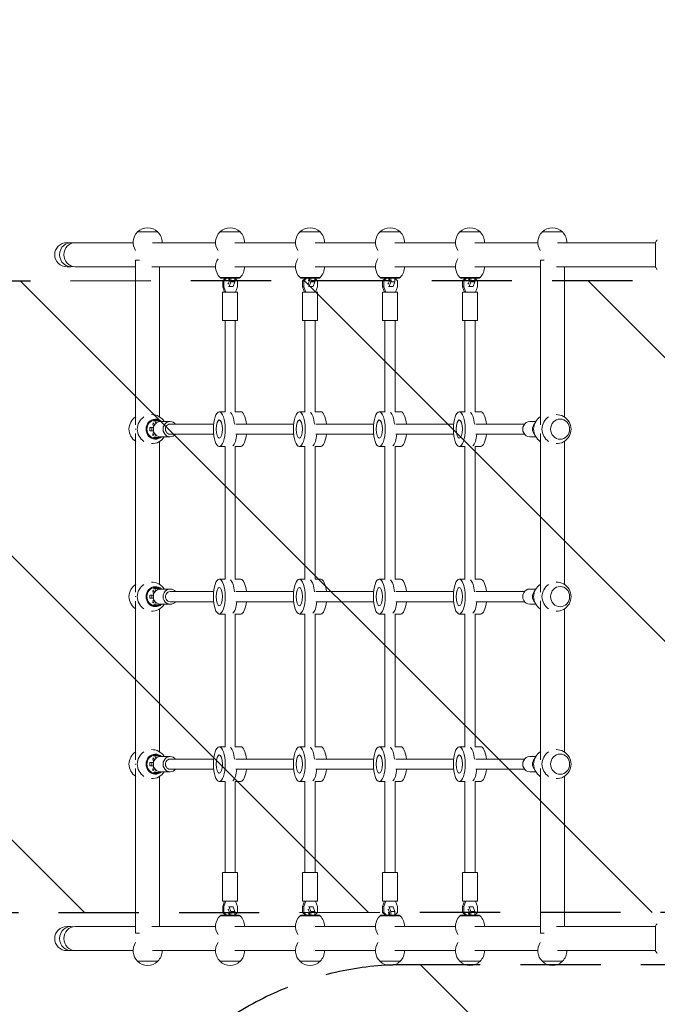
# Model space of a CAD drawing. Units: millimetres. Extents: x -10017 to 10553, y -5720 to 5603.
# Drawn here: x -7820 to -6812, y -3174 to -1617 of the extents above; entities that cross this region are included whole.
import ezdxf

# ---------------------------------------------------------------- set-up
doc = ezdxf.new("R2010")
doc.units = ezdxf.units.MM
doc.header["$LTSCALE"] = 20
doc.linetypes.add('HIDDEN', pattern=[9.525, 6.35, -3.175])
for name, color, linetype in [('2d', 230, 'Continuous'), ('EN16630-SafetyZone', 97, 'HIDDEN'), ('EN16630-TrainingSpace', 20, 'HIDDEN'), ('EN16630-TrainingSpace_Hatch', 20, 'Continuous')]:
    doc.layers.add(name, color=color, linetype=linetype)

msp = doc.modelspace()

# ---------------------------------------------------------------- hatches: boundary and pattern name
at = {"layer": 'EN16630-TrainingSpace_Hatch'}
h = msp.add_hatch(dxfattribs=at)
h.set_pattern_fill('ANSI31', color=256, scale=100, angle=-90)
h.set_pattern_definition([(315, (-7228.1, -3070.27), (224.506, 224.506), [])])
h.paths.add_polyline_path([(-6710.7, -4111.6), (-6210.7, -4111.6, 0.414214), (-5710.7, -3611.6, 0.414214), (-6210.7, -3111.6), (-6710.7, -3111.6), (-7210.7, -3111.6, 0.414214), (-7710.7, -3611.6, 0.414214), (-7210.7, -4111.6)])
h.paths.add_polyline_path([(-6154.5, -3028.9, 1), (-6155.2, -2028.9), (-8192.7, -2029.6, 0.8884), (-8192.7, -3029.6)])

# ---------------------------------------------------------------- linework, layer by layer
at = {"layer": '2d', "lineweight": 0}
for p, q in [((-7602, -1952.4), (-7634, -1952.4)), ((-7471.6, -1952.4), (-7503.6, -1952.4)), ((-7345.1, -1952.4), (-7377.1, -1952.4)), ((-7218.5, -1952.4), (-7250.5, -1952.4)), ((-7092, -1952.4), (-7124, -1952.4)), ((-6961.7, -1952.4), (-6993.7, -1952.4)), ((-7739.4, -1969.3), (-7745.5, -1969.3)), ((-7640.9, -1969.3), (-7732.5, -1969.3)), ((-7510.6, -1969.3), (-7610.1, -1969.3)), ((-7384.1, -1969.3), (-7479.8, -1969.3)), ((-7257.5, -1969.3), (-7353.2, -1969.3)), ((-7131, -1969.3), (-7226.7, -1969.3)), ((-7000.7, -1969.3), (-7100.1, -1969.3)), ((-6814.7, -1969.3), (-6969.8, -1969.3)), ((-6814.7, -1968.8), (-6814.7, -2007.8)), ((-7739.4, -2007.3), (-7745.5, -2007.3)), ((-7637, -2007.3), (-7732.5, -2007.3)), ((-7637, -1996.8), (-7631, -1996.8)), ((-7637, -1996.8), (-7637, -2257.4)), ((-7510.6, -2007.3), (-7611.5, -2007.3)), ((-7599, -2007.3), (-7599, -2244.9)), ((-7384.1, -2007.3), (-7479.8, -2007.3)), ((-7257.5, -2007.3), (-7353.2, -2007.3)), ((-7131, -2007.3), (-7226.7, -2007.3)), ((-6996.7, -2007.3), (-7100.1, -2007.3)), ((-6996.7, -1996.8), (-6990.8, -1996.8)), ((-6996.7, -1996.8), (-6996.7, -2257.3)), ((-6814.7, -2007.3), (-6971.2, -2007.3)), ((-6958.7, -2007.3), (-6958.7, -2244.9)), ((-7503.5, -2024.2), (-7471.8, -2024.2)), ((-7502.4, -2025.2), (-7503.4, -2024.2)), ((-7472.9, -2025.2), (-7471.9, -2024.2)), ((-7376.9, -2024.2), (-7345.2, -2024.2)), ((-7375.8, -2025.2), (-7376.8, -2024.2)), ((-7346.3, -2025.2), (-7345.3, -2024.2)), ((-7250.4, -2024.2), (-7218.7, -2024.2)), ((-7249.3, -2025.2), (-7250.3, -2024.2)), ((-7219.8, -2025.2), (-7218.8, -2024.2)), ((-7123.8, -2024.2), (-7092.1, -2024.2)), ((-7122.7, -2025.2), (-7123.7, -2024.2)), ((-7093.2, -2025.2), (-7092.2, -2024.2)), ((-7472.9, -2025.2), (-7502.4, -2025.2)), ((-7495, -2025.2), (-7499.3, -2029.8)), ((-7499.3, -2029.8), (-7499.3, -2039.3)), ((-7497.6, -2029.8), (-7499.3, -2029.8)), ((-7499.3, -2039.3), (-7496.2, -2047.5)), ((-7497.6, -2039.3), (-7499.3, -2039.3)), ((-7497.6, -2029.8), (-7493.3, -2025.2)), ((-7497.6, -2039.3), (-7497.6, -2029.8)), ((-7494.5, -2047.5), (-7497.6, -2039.3)), ((-7495.4, -2025.6), (-7495.4, -2025.2)), ((-7482.5, -2038.6), (-7490.1, -2038.6)), ((-7486.5, -2031), (-7489.1, -2038.6)), ((-7486.5, -2025.2), (-7486.5, -2031)), ((-7486.5, -2031), (-7479.9, -2031)), ((-7482.5, -2038.6), (-7479.9, -2031)), ((-7479.9, -2031), (-7479.9, -2025.2)), ((-7479.9, -2025.6), (-7476, -2029.8)), ((-7476, -2039.3), (-7479.1, -2047.5)), ((-7476, -2029.8), (-7476, -2039.3)), ((-7346.3, -2025.2), (-7375.8, -2025.2)), ((-7368.4, -2025.2), (-7372.8, -2029.8)), ((-7372.8, -2029.8), (-7372.8, -2039.3)), ((-7371, -2029.8), (-7372.8, -2029.8)), ((-7372.8, -2039.3), (-7369.6, -2047.5)), ((-7371, -2039.3), (-7372.8, -2039.3)), ((-7371, -2029.8), (-7366.7, -2025.2)), ((-7371, -2039.3), (-7371, -2029.8)), ((-7367.9, -2047.5), (-7371, -2039.3)), ((-7368.8, -2025.6), (-7368.8, -2025.2)), ((-7356, -2038.6), (-7363.5, -2038.6)), ((-7359.9, -2031), (-7362.5, -2038.6)), ((-7359.9, -2025.2), (-7359.9, -2031)), ((-7359.9, -2031), (-7353.4, -2031)), ((-7356, -2038.6), (-7353.4, -2031)), ((-7353.4, -2031), (-7353.4, -2025.2)), ((-7353.4, -2025.6), (-7349.4, -2029.8)), ((-7349.4, -2039.3), (-7352.6, -2047.5)), ((-7349.4, -2029.8), (-7349.4, -2039.3)), ((-7219.8, -2025.2), (-7249.3, -2025.2)), ((-7241.9, -2025.2), (-7246.2, -2029.8)), ((-7246.2, -2029.8), (-7246.2, -2039.3)), ((-7244.5, -2029.8), (-7246.2, -2029.8)), ((-7246.2, -2039.3), (-7243.1, -2047.5)), ((-7244.5, -2039.3), (-7246.2, -2039.3)), ((-7244.5, -2029.8), (-7240.2, -2025.2)), ((-7244.5, -2039.3), (-7244.5, -2029.8)), ((-7241.4, -2047.5), (-7244.5, -2039.3)), ((-7242.3, -2025.6), (-7242.3, -2025.2)), ((-7229.4, -2038.6), (-7237, -2038.6)), ((-7233.4, -2031), (-7236, -2038.6)), ((-7233.4, -2025.2), (-7233.4, -2031)), ((-7233.4, -2031), (-7226.8, -2031)), ((-7229.4, -2038.6), (-7226.8, -2031)), ((-7226.8, -2031), (-7226.8, -2025.2)), ((-7226.8, -2025.6), (-7222.9, -2029.8)), ((-7222.9, -2039.3), (-7226, -2047.5)), ((-7222.9, -2029.8), (-7222.9, -2039.3)), ((-7093.2, -2025.2), (-7122.7, -2025.2)), ((-7115.3, -2025.2), (-7119.7, -2029.8)), ((-7119.7, -2029.8), (-7119.7, -2039.3)), ((-7117.9, -2029.8), (-7119.7, -2029.8)), ((-7119.7, -2039.3), (-7116.5, -2047.5)), ((-7117.9, -2039.3), (-7119.7, -2039.3)), ((-7117.9, -2029.8), (-7113.6, -2025.2)), ((-7117.9, -2039.3), (-7117.9, -2029.8)), ((-7114.8, -2047.5), (-7117.9, -2039.3)), ((-7115.7, -2025.6), (-7115.7, -2025.2)), ((-7102.9, -2038.6), (-7110.4, -2038.6)), ((-7106.8, -2031), (-7109.4, -2038.6)), ((-7106.8, -2025.2), (-7106.8, -2031)), ((-7106.8, -2031), (-7100.3, -2031)), ((-7102.9, -2038.6), (-7100.3, -2031)), ((-7100.3, -2031), (-7100.3, -2025.2)), ((-7100.3, -2025.6), (-7096.3, -2029.8)), ((-7096.3, -2039.3), (-7099.5, -2047.5)), ((-7096.3, -2029.8), (-7096.3, -2039.3)), ((-7499.6, -2047.5), (-7475.6, -2047.5)), ((-7499.6, -2047.5), (-7499.6, -2092.5)), ((-7475.6, -2047.5), (-7475.6, -2092.5)), ((-7373.1, -2047.5), (-7349.1, -2047.5)), ((-7373.1, -2047.5), (-7373.1, -2092.5)), ((-7349.1, -2047.5), (-7349.1, -2092.5)), ((-7246.5, -2047.5), (-7222.5, -2047.5)), ((-7246.5, -2047.5), (-7246.5, -2092.5)), ((-7222.5, -2047.5), (-7222.5, -2092.5)), ((-7120, -2047.5), (-7096, -2047.5)), ((-7120, -2047.5), (-7120, -2092.5)), ((-7096, -2047.5), (-7096, -2092.5)), ((-7499.6, -2092.5), (-7475.6, -2092.5)), ((-7495.6, -2092.5), (-7495.6, -2236.8)), ((-7479.6, -2092.5), (-7479.6, -2236.9)), ((-7373.1, -2092.5), (-7349.1, -2092.5)), ((-7369.1, -2092.5), (-7369.1, -2236.8)), ((-7353.1, -2092.5), (-7353.1, -2236.9)), ((-7246.5, -2092.5), (-7222.5, -2092.5)), ((-7242.5, -2092.5), (-7242.5, -2236.8)), ((-7226.5, -2092.5), (-7226.5, -2236.9)), ((-7120, -2092.5), (-7096, -2092.5)), ((-7116, -2092.5), (-7116, -2236.8)), ((-7100, -2092.5), (-7100, -2236.9)), ((-7495.2, -2236.8), (-7504.6, -2236.8)), ((-7479.6, -2236.8), (-7470.7, -2236.8)), ((-7368.6, -2236.8), (-7378, -2236.8)), ((-7353.1, -2236.8), (-7344.2, -2236.8)), ((-7242.1, -2236.8), (-7251.5, -2236.8)), ((-7226.5, -2236.8), (-7217.6, -2236.8)), ((-7115.5, -2236.8), (-7124.9, -2236.8)), ((-7100, -2236.8), (-7091.1, -2236.8)), ((-7609.5, -2256.3), (-7609.5, -2254.3)), ((-7608.6, -2254.3), (-7609.5, -2254.3)), ((-7608.6, -2251.3), (-7606.6, -2251.3)), ((-7606.6, -2251.3), (-7600, -2251.3)), ((-7606.6, -2251.3), (-7605.2, -2255.3)), ((-7599.6, -2252.5), (-7600, -2251.3)), ((-7597.7, -2252.3), (-7582.3, -2252.3)), ((-7582.3, -2256.3), (-7513.6, -2256.3)), ((-7478.6, -2256.3), (-7387, -2256.3)), ((-7352.1, -2256.3), (-7260.5, -2256.3)), ((-7225.5, -2256.3), (-7133.9, -2256.3)), ((-7099, -2256.3), (-7021.7, -2256.3)), ((-7003.9, -2252.3), (-7013.3, -2252.3)), ((-7637, -2271.3), (-7637, -2522.3)), ((-7614.6, -2261.8), (-7614.6, -2266.8)), ((-7608.7, -2261.8), (-7614.6, -2261.8)), ((-7614.6, -2266.8), (-7608.7, -2266.8)), ((-7611.3, -2261.8), (-7611.3, -2266.8)), ((-7609.6, -2272.3), (-7609.6, -2274.3)), ((-7609.6, -2274.3), (-7608.6, -2274.3)), ((-7605.1, -2273.3), (-7607.1, -2277.3)), ((-7582.3, -2272.3), (-7513.6, -2272.3)), ((-7478.6, -2272.3), (-7387, -2272.3)), ((-7352.1, -2272.3), (-7260.5, -2272.3)), ((-7225.5, -2272.3), (-7133.9, -2272.3)), ((-7099, -2272.3), (-7021.7, -2272.3)), ((-6996.7, -2271.2), (-6996.7, -2522.3)), ((-7607.1, -2277.3), (-7608.6, -2277.3)), ((-7607.1, -2277.3), (-7600.5, -2277.3)), ((-7602, -2277.3), (-7600.5, -2277.3)), ((-7600.5, -2277.3), (-7599.9, -2276)), ((-7599, -2283.6), (-7599, -2509.9)), ((-7597.7, -2276.3), (-7582.3, -2276.3)), ((-7003.9, -2276.3), (-7013.3, -2276.3)), ((-6958.7, -2283.6), (-6958.7, -2509.9)), ((-7495.2, -2291.8), (-7504.6, -2291.8)), ((-7495.6, -2291.8), (-7495.6, -2501.8)), ((-7479.6, -2291.6), (-7479.6, -2501.9)), ((-7479.6, -2291.8), (-7470.7, -2291.8)), ((-7368.6, -2291.8), (-7378, -2291.8)), ((-7369.1, -2291.8), (-7369.1, -2501.8)), ((-7353.1, -2291.6), (-7353.1, -2501.9)), ((-7353.1, -2291.8), (-7344.2, -2291.8)), ((-7242.1, -2291.8), (-7251.5, -2291.8)), ((-7242.5, -2291.8), (-7242.5, -2501.8)), ((-7226.5, -2291.6), (-7226.5, -2501.9)), ((-7226.5, -2291.8), (-7217.6, -2291.8)), ((-7115.5, -2291.8), (-7124.9, -2291.8)), ((-7116, -2291.8), (-7116, -2501.8)), ((-7100, -2291.6), (-7100, -2501.9)), ((-7100, -2291.8), (-7091.1, -2291.8)), ((-7495.2, -2501.8), (-7504.6, -2501.8)), ((-7479.6, -2501.8), (-7470.7, -2501.8)), ((-7368.6, -2501.8), (-7378, -2501.8)), ((-7353.1, -2501.8), (-7344.2, -2501.8)), ((-7242.1, -2501.8), (-7251.5, -2501.8)), ((-7226.5, -2501.8), (-7217.6, -2501.8)), ((-7115.5, -2501.8), (-7124.9, -2501.8)), ((-7100, -2501.8), (-7091.1, -2501.8)), ((-7609.5, -2521.3), (-7609.5, -2519.3)), ((-7608.6, -2519.3), (-7609.5, -2519.3)), ((-7608.6, -2516.3), (-7606.6, -2516.3)), ((-7606.6, -2516.3), (-7600, -2516.3)), ((-7606.6, -2516.3), (-7605.2, -2520.3)), ((-7599.6, -2517.5), (-7600, -2516.3)), ((-7597.7, -2517.3), (-7582.3, -2517.3)), ((-7582.3, -2521.3), (-7513.6, -2521.3)), ((-7478.6, -2521.3), (-7387, -2521.3)), ((-7352.1, -2521.3), (-7260.5, -2521.3)), ((-7225.5, -2521.3), (-7133.9, -2521.3)), ((-7099, -2521.3), (-7021.7, -2521.3)), ((-7003.9, -2517.3), (-7013.3, -2517.3)), ((-7637, -2536.3), (-7637, -2787.3)), ((-7614.6, -2526.8), (-7614.6, -2531.8)), ((-7608.7, -2526.8), (-7614.6, -2526.8)), ((-7614.6, -2531.8), (-7608.7, -2531.8)), ((-7611.3, -2526.8), (-7611.3, -2531.8)), ((-7609.6, -2537.3), (-7609.6, -2539.3)), ((-7605.1, -2538.3), (-7607.1, -2542.3)), ((-7582.3, -2537.3), (-7513.6, -2537.3)), ((-7478.6, -2537.3), (-7387, -2537.3)), ((-7352.1, -2537.3), (-7260.5, -2537.3)), ((-7225.5, -2537.3), (-7133.9, -2537.3)), ((-7099, -2537.3), (-7021.7, -2537.3)), ((-6996.7, -2536.2), (-6996.7, -2787.3)), ((-7609.6, -2539.3), (-7608.6, -2539.3)), ((-7607.1, -2542.3), (-7608.6, -2542.3)), ((-7607.1, -2542.3), (-7600.5, -2542.3)), ((-7602, -2542.3), (-7600.5, -2542.3)), ((-7600.5, -2542.3), (-7599.9, -2541)), ((-7599, -2548.6), (-7599, -2774.9)), ((-7597.7, -2541.3), (-7582.3, -2541.3)), ((-7003.9, -2541.3), (-7013.3, -2541.3)), ((-6958.7, -2548.6), (-6958.7, -2774.9)), ((-7495.2, -2556.8), (-7504.6, -2556.8)), ((-7495.6, -2556.8), (-7495.6, -2766.8)), ((-7479.6, -2556.6), (-7479.6, -2766.9)), ((-7479.6, -2556.8), (-7470.7, -2556.8)), ((-7368.6, -2556.8), (-7378, -2556.8)), ((-7369.1, -2556.8), (-7369.1, -2766.8)), ((-7353.1, -2556.6), (-7353.1, -2766.9)), ((-7353.1, -2556.8), (-7344.2, -2556.8)), ((-7242.1, -2556.8), (-7251.5, -2556.8)), ((-7242.5, -2556.8), (-7242.5, -2766.8)), ((-7226.5, -2556.6), (-7226.5, -2766.9)), ((-7226.5, -2556.8), (-7217.6, -2556.8)), ((-7115.5, -2556.8), (-7124.9, -2556.8)), ((-7116, -2556.8), (-7116, -2766.8)), ((-7100, -2556.6), (-7100, -2766.9)), ((-7100, -2556.8), (-7091.1, -2556.8)), ((-7495.2, -2766.8), (-7504.6, -2766.8)), ((-7479.6, -2766.8), (-7470.7, -2766.8)), ((-7368.6, -2766.8), (-7378, -2766.8)), ((-7353.1, -2766.8), (-7344.2, -2766.8)), ((-7242.1, -2766.8), (-7251.5, -2766.8)), ((-7226.5, -2766.8), (-7217.6, -2766.8)), ((-7115.5, -2766.8), (-7124.9, -2766.8)), ((-7100, -2766.8), (-7091.1, -2766.8)), ((-7609.5, -2786.3), (-7609.5, -2784.3)), ((-7608.6, -2784.3), (-7609.5, -2784.3)), ((-7608.6, -2781.3), (-7606.6, -2781.3)), ((-7606.6, -2781.3), (-7600, -2781.3)), ((-7606.6, -2781.3), (-7605.2, -2785.3)), ((-7599.6, -2782.5), (-7600, -2781.3)), ((-7597.7, -2782.3), (-7582.3, -2782.3)), ((-7582.3, -2786.3), (-7513.6, -2786.3)), ((-7478.6, -2786.3), (-7387, -2786.3)), ((-7352.1, -2786.3), (-7260.5, -2786.3)), ((-7225.5, -2786.3), (-7133.9, -2786.3)), ((-7099, -2786.3), (-7021.7, -2786.3)), ((-7003.9, -2782.3), (-7013.3, -2782.3)), ((-7637, -2801.3), (-7637, -3061.8)), ((-7614.6, -2791.8), (-7614.6, -2796.8)), ((-7608.7, -2791.8), (-7614.6, -2791.8)), ((-7614.6, -2796.8), (-7608.7, -2796.8)), ((-7611.3, -2791.8), (-7611.3, -2796.8)), ((-7609.6, -2802.3), (-7609.6, -2804.3)), ((-7605.1, -2803.3), (-7607.1, -2807.3)), ((-7582.3, -2802.3), (-7513.6, -2802.3)), ((-7478.6, -2802.3), (-7387, -2802.3)), ((-7352.1, -2802.3), (-7260.5, -2802.3)), ((-7225.5, -2802.3), (-7133.9, -2802.3)), ((-7099, -2802.3), (-7021.7, -2802.3)), ((-6996.7, -2801.2), (-6996.7, -3061.8)), ((-7609.6, -2804.3), (-7608.6, -2804.3)), ((-7607.1, -2807.3), (-7608.6, -2807.3)), ((-7607.1, -2807.3), (-7600.5, -2807.3)), ((-7602, -2807.3), (-7600.5, -2807.3)), ((-7600.5, -2807.3), (-7599.9, -2806)), ((-7599, -2813.6), (-7599, -3051.3)), ((-7597.7, -2806.3), (-7582.3, -2806.3)), ((-7003.9, -2806.3), (-7013.3, -2806.3)), ((-6958.7, -2813.6), (-6958.7, -3051.3)), ((-7495.2, -2821.8), (-7504.6, -2821.8)), ((-7495.6, -2821.8), (-7495.6, -2966)), ((-7479.6, -2821.6), (-7479.6, -2966)), ((-7479.6, -2821.8), (-7470.7, -2821.8)), ((-7368.6, -2821.8), (-7378, -2821.8)), ((-7369.1, -2821.8), (-7369.1, -2966)), ((-7353.1, -2821.6), (-7353.1, -2966)), ((-7353.1, -2821.8), (-7344.2, -2821.8)), ((-7242.1, -2821.8), (-7251.5, -2821.8)), ((-7242.5, -2821.8), (-7242.5, -2966)), ((-7226.5, -2821.6), (-7226.5, -2966)), ((-7226.5, -2821.8), (-7217.6, -2821.8)), ((-7115.5, -2821.8), (-7124.9, -2821.8)), ((-7116, -2821.8), (-7116, -2966)), ((-7100, -2821.6), (-7100, -2966)), ((-7100, -2821.8), (-7091.1, -2821.8)), ((-7475.6, -2966), (-7499.6, -2966)), ((-7499.6, -3011), (-7499.6, -2966)), ((-7475.6, -3011), (-7475.6, -2966)), ((-7349.1, -2966), (-7373.1, -2966)), ((-7373.1, -3011), (-7373.1, -2966)), ((-7349.1, -3011), (-7349.1, -2966)), ((-7222.5, -2966), (-7246.5, -2966)), ((-7246.5, -3011), (-7246.5, -2966)), ((-7222.5, -3011), (-7222.5, -2966)), ((-7096, -2966), (-7120, -2966)), ((-7120, -3011), (-7120, -2966)), ((-7096, -3011), (-7096, -2966)), ((-7475.6, -3011), (-7499.6, -3011)), ((-7496.2, -3011), (-7499.3, -3019.3)), ((-7499.3, -3019.3), (-7497.6, -3019.3)), ((-7499.3, -3019.3), (-7499.3, -3028.8)), ((-7497.6, -3019.3), (-7494.5, -3011)), ((-7497.6, -3028.8), (-7497.6, -3019.3)), ((-7490.1, -3019.9), (-7482.5, -3019.9)), ((-7489.1, -3019.9), (-7486.5, -3027.5)), ((-7479.9, -3027.5), (-7482.5, -3019.9)), ((-7479.1, -3011), (-7476, -3019.3)), ((-7476, -3019.3), (-7476, -3028.8)), ((-7349.1, -3011), (-7373.1, -3011)), ((-7369.6, -3011), (-7372.8, -3019.3)), ((-7372.8, -3019.3), (-7371, -3019.3)), ((-7372.8, -3019.3), (-7372.8, -3028.8)), ((-7371, -3019.3), (-7367.9, -3011)), ((-7371, -3028.8), (-7371, -3019.3)), ((-7363.5, -3019.9), (-7356, -3019.9)), ((-7362.5, -3019.9), (-7359.9, -3027.5)), ((-7353.4, -3027.5), (-7356, -3019.9)), ((-7352.6, -3011), (-7349.4, -3019.3)), ((-7349.4, -3019.3), (-7349.4, -3028.8)), ((-7222.5, -3011), (-7246.5, -3011)), ((-7243.1, -3011), (-7246.2, -3019.3)), ((-7246.2, -3019.3), (-7244.5, -3019.3)), ((-7246.2, -3019.3), (-7246.2, -3028.8)), ((-7244.5, -3019.3), (-7241.4, -3011)), ((-7244.5, -3028.8), (-7244.5, -3019.3)), ((-7237, -3019.9), (-7229.4, -3019.9)), ((-7236, -3019.9), (-7233.4, -3027.5)), ((-7226.8, -3027.5), (-7229.4, -3019.9)), ((-7226, -3011), (-7222.9, -3019.3)), ((-7222.9, -3019.3), (-7222.9, -3028.8)), ((-7096, -3011), (-7120, -3011)), ((-7116.5, -3011), (-7119.7, -3019.3)), ((-7119.7, -3019.3), (-7117.9, -3019.3)), ((-7119.7, -3019.3), (-7119.7, -3028.8)), ((-7117.9, -3019.3), (-7114.8, -3011)), ((-7117.9, -3028.8), (-7117.9, -3019.3)), ((-7110.4, -3019.9), (-7102.9, -3019.9)), ((-7109.4, -3019.9), (-7106.8, -3027.5)), ((-7100.3, -3027.5), (-7102.9, -3019.9)), ((-7099.5, -3011), (-7096.3, -3019.3)), ((-7096.3, -3019.3), (-7096.3, -3028.8)), ((-7471.8, -3034.4), (-7503.5, -3034.4)), ((-7502.4, -3033.4), (-7503.4, -3034.4)), ((-7502.4, -3033.4), (-7472.9, -3033.4)), ((-7499.3, -3028.8), (-7497.6, -3028.8)), ((-7499.3, -3028.8), (-7495, -3033.4)), ((-7493.3, -3033.4), (-7497.6, -3028.8)), ((-7495.4, -3033.4), (-7495.4, -3033)), ((-7479.9, -3027.5), (-7486.5, -3027.5)), ((-7486.5, -3027.5), (-7486.5, -3033.4)), ((-7479.9, -3033.4), (-7479.9, -3027.5)), ((-7476, -3028.8), (-7479.9, -3033)), ((-7472.9, -3033.4), (-7471.9, -3034.4)), ((-7345.2, -3034.4), (-7376.9, -3034.4)), ((-7375.8, -3033.4), (-7376.8, -3034.4)), ((-7375.8, -3033.4), (-7346.3, -3033.4)), ((-7372.8, -3028.8), (-7371, -3028.8)), ((-7372.8, -3028.8), (-7368.4, -3033.4)), ((-7366.7, -3033.4), (-7371, -3028.8)), ((-7368.8, -3033.4), (-7368.8, -3033)), ((-7353.4, -3027.5), (-7359.9, -3027.5)), ((-7359.9, -3027.5), (-7359.9, -3033.4)), ((-7353.4, -3033.4), (-7353.4, -3027.5)), ((-7349.4, -3028.8), (-7353.4, -3033)), ((-7346.3, -3033.4), (-7345.3, -3034.4)), ((-7218.7, -3034.4), (-7250.4, -3034.4)), ((-7249.3, -3033.4), (-7250.3, -3034.4)), ((-7249.3, -3033.4), (-7219.8, -3033.4)), ((-7246.2, -3028.8), (-7244.5, -3028.8)), ((-7246.2, -3028.8), (-7241.9, -3033.4)), ((-7240.2, -3033.4), (-7244.5, -3028.8)), ((-7242.3, -3033.4), (-7242.3, -3033)), ((-7226.8, -3027.5), (-7233.4, -3027.5)), ((-7233.4, -3027.5), (-7233.4, -3033.4)), ((-7226.8, -3033.4), (-7226.8, -3027.5)), ((-7222.9, -3028.8), (-7226.8, -3033)), ((-7219.8, -3033.4), (-7218.8, -3034.4)), ((-7092.1, -3034.4), (-7123.8, -3034.4)), ((-7122.7, -3033.4), (-7123.7, -3034.4)), ((-7122.7, -3033.4), (-7093.2, -3033.4)), ((-7119.7, -3028.8), (-7117.9, -3028.8)), ((-7119.7, -3028.8), (-7115.3, -3033.4)), ((-7113.6, -3033.4), (-7117.9, -3028.8)), ((-7115.7, -3033.4), (-7115.7, -3033)), ((-7100.3, -3027.5), (-7106.8, -3027.5)), ((-7106.8, -3027.5), (-7106.8, -3033.4)), ((-7100.3, -3033.4), (-7100.3, -3027.5)), ((-7096.3, -3028.8), (-7100.3, -3033)), ((-7093.2, -3033.4), (-7092.2, -3034.4)), ((-7739.4, -3051.3), (-7745.5, -3051.3)), ((-7637, -3051.3), (-7732.5, -3051.3)), ((-7510.6, -3051.3), (-7611.5, -3051.3)), ((-7384.1, -3051.3), (-7479.8, -3051.3)), ((-7257.5, -3051.3), (-7353.2, -3051.3)), ((-7131, -3051.3), (-7226.7, -3051.3)), ((-6996.7, -3051.3), (-7100.1, -3051.3)), ((-6814.7, -3051.3), (-6971.2, -3051.3)), ((-6814.7, -3050.8), (-6814.7, -3089.8)), ((-7631, -3061.8), (-7637, -3061.8)), ((-6990.8, -3061.8), (-6996.7, -3061.8)), ((-7739.4, -3089.3), (-7745.5, -3089.3)), ((-7640.9, -3089.3), (-7732.5, -3089.3)), ((-7510.6, -3089.3), (-7610.1, -3089.3)), ((-7384.1, -3089.3), (-7479.8, -3089.3)), ((-7257.5, -3089.3), (-7353.2, -3089.3)), ((-7131, -3089.3), (-7226.7, -3089.3)), ((-7000.7, -3089.3), (-7100.1, -3089.3)), ((-6814.7, -3089.3), (-6969.8, -3089.3)), ((-7634, -3106.2), (-7602, -3106.2)), ((-7503.6, -3106.2), (-7471.6, -3106.2)), ((-7377.1, -3106.2), (-7345.1, -3106.2)), ((-7250.5, -3106.2), (-7218.5, -3106.2)), ((-7124, -3106.2), (-7092, -3106.2)), ((-6993.7, -3106.2), (-6961.7, -3106.2))]:
    msp.add_line(p, q, dxfattribs=at)
for centre, start, end in [((-7618, -1968.9), 45.9208, 134.0792), ((-7487.6, -1968.9), 45.9208, 134.0792), ((-7361.1, -1968.9), 45.9208, 134.0792), ((-7234.5, -1968.9), 45.9208, 134.0792), ((-7108, -1968.9), 45.9208, 134.0792), ((-6977.7, -1968.9), 45.9208, 134.0792), ((-7618, -1969), 133.5613, 214.0554), ((-7618, -1969), 359.4187, 46.4387), ((-7487.6, -1969), 133.5613, 214.0554), ((-7487.6, -1969), 359.4187, 46.4387), ((-7361.1, -1969), 133.5613, 214.0554), ((-7361.1, -1969), 359.4187, 46.4387), ((-7234.5, -1969), 133.5613, 214.0554), ((-7234.5, -1969), 359.4187, 46.4387), ((-7108, -1969), 133.5613, 214.0554), ((-7108, -1969), 359.4187, 46.4387), ((-6977.7, -1969), 133.5613, 214.0554), ((-6977.7, -1969), 359.4187, 46.4387), ((-7487.6, -2007.5), 145.9446, 226.4387), ((-7487.6, -2007.5), 313.5613, 0.5813), ((-7361.1, -2007.5), 145.9446, 226.4387), ((-7361.1, -2007.5), 313.5613, 0.5813), ((-7234.5, -2007.5), 145.9446, 226.4387), ((-7234.5, -2007.5), 313.5613, 0.5813), ((-7108, -2007.5), 145.9446, 226.4387), ((-7108, -2007.5), 313.5613, 0.5813), ((-7611.4, -2264.3), 31.4782, 91.7365), ((-6971.1, -2264.3), 268.2131, 91.7869), ((-7624.5, -2264.3), 122.6601, 237.3399), ((-7611.4, -2264.3), 122.8139, 237.1861), ((-6984.3, -2264.3), 122.689, 237.311), ((-6971.1, -2264.3), 122.7404, 237.2596), ((-7611.4, -2264.3), 268.2635, 328.5802), ((-7611.4, -2529.3), 31.4486, 91.7869), ((-6971.1, -2529.3), 268.2131, 91.7869), ((-7624.5, -2529.3), 122.6535, 237.3465), ((-7611.4, -2529.3), 122.7409, 237.2591), ((-6984.3, -2529.3), 122.689, 237.311), ((-6971.1, -2529.3), 122.7404, 237.2596), ((-7611.4, -2529.3), 268.2131, 328.5506), ((-7611.4, -2794.3), 31.4486, 91.7869), ((-6971.1, -2794.3), 268.2131, 91.7869), ((-7624.5, -2794.3), 122.6535, 237.3465), ((-7611.4, -2794.3), 122.7409, 237.2591), ((-6984.3, -2794.3), 122.689, 237.311), ((-6971.1, -2794.3), 122.7404, 237.2596), ((-7611.4, -2794.3), 268.2131, 328.5506), ((-7487.6, -3051), 133.5613, 214.0554), ((-7487.6, -3051), 359.4187, 46.4387), ((-7361.1, -3051), 133.5613, 214.0554), ((-7361.1, -3051), 359.4187, 46.4387), ((-7234.5, -3051), 133.5613, 214.0554), ((-7234.5, -3051), 359.4187, 46.4387), ((-7108, -3051), 133.5613, 214.0554), ((-7108, -3051), 359.4187, 46.4387), ((-7618, -3089.5), 145.9446, 226.4387), ((-7487.6, -3089.5), 145.9446, 226.4387), ((-7361.1, -3089.5), 145.9446, 226.4387), ((-7234.5, -3089.5), 145.9446, 226.4387), ((-7108, -3089.5), 145.9446, 226.4387), ((-6977.7, -3089.5), 145.9446, 226.4387), ((-7618, -3089.5), 313.5613, 0.5813), ((-7487.6, -3089.5), 313.5613, 0.5813), ((-7361.1, -3089.5), 313.5613, 0.5813), ((-7234.5, -3089.5), 313.5613, 0.5813), ((-7108, -3089.5), 313.5613, 0.5813), ((-6977.7, -3089.5), 313.5613, 0.5813), ((-7618, -3089.7), 225.9208, 314.0792), ((-7487.6, -3089.7), 225.9208, 314.0792), ((-7361.1, -3089.7), 225.9208, 314.0792), ((-7234.5, -3089.7), 225.9208, 314.0792), ((-7108, -3089.7), 225.9208, 314.0792), ((-6977.7, -3089.7), 225.9208, 314.0792)]:
    msp.add_arc(centre, 23, start, end, dxfattribs=at)
at = {"layer": '2d', "lineweight": 0, "extrusion": (0, 0, -1)}
for centre, major_axis, ratio, start_param, end_param in [((-7745.5, -1988.3), (19.6, 0), 0.969616, -3.141593, -1.570796), ((-7745.5, -1988.3), (19.6, 0), 0.969616, 1.570796, 3.141593), ((-7605.3, -2264.3), (0, -14.7), 0.939578, -0.618315, 3.764375), ((-7605.3, -2256.3), (-0.01, 4.5), 0.939578, -2.421919, -1.567765), ((-7582.3, -2264.3), (0, -8), 0.939693, 0, 3.141593), ((-7013.3, -2264.3), (0, -12), 0.939693, 0, 3.141593), ((-6998, -2264.3), (0, 12), 0.939693, -2.414727, -0.726865), ((-7619.8, -2264.3), (0, 18.3), 0.939578, -1.588269, -1.549032), ((-7485.8, -2264.3), (0, -27.5), 0.34202, -1.275619, -0.285536), ((-7485.8, -2264.3), (0, -27.5), 0.34202, -1.275619, -0.285536), ((-7359.2, -2264.3), (0, -27.5), 0.34202, -1.275619, -0.285536), ((-7359.2, -2264.3), (0, -27.5), 0.34202, -1.275619, -0.285536), ((-7232.7, -2264.3), (0, -27.5), 0.34202, -1.275619, -0.285536), ((-7232.7, -2264.3), (0, -27.5), 0.34202, -1.275619, -0.285536), ((-7106.1, -2264.3), (0, -27.5), 0.34202, -1.275619, -0.285536), ((-7106.1, -2264.3), (0, -27.5), 0.34202, -1.275619, -0.285536), ((-7605.3, -2529.3), (0, -14.7), 0.939578, -0.617131, 3.765556), ((-7605.3, -2521.3), (-0.01, 4.5), 0.939578, -2.423345, -1.567765), ((-7582.3, -2529.3), (0, -8), 0.939693, 0, 3.141593), ((-7013.3, -2529.3), (0, -12), 0.939693, 0, 3.141593), ((-6998, -2529.3), (0, 12), 0.939693, -2.414727, -0.726865), ((-7619.8, -2529.3), (0, 18.3), 0.939578, -1.595017, -1.542285), ((-7485.8, -2529.3), (0, -27.5), 0.34202, -1.275619, -0.285536), ((-7485.8, -2529.3), (0, -27.5), 0.34202, -1.275619, -0.285536), ((-7359.2, -2529.3), (0, -27.5), 0.34202, -1.275619, -0.285536), ((-7359.2, -2529.3), (0, -27.5), 0.34202, -1.275619, -0.285536), ((-7232.7, -2529.3), (0, -27.5), 0.34202, -1.275619, -0.285536), ((-7232.7, -2529.3), (0, -27.5), 0.34202, -1.275619, -0.285536), ((-7106.1, -2529.3), (0, -27.5), 0.34202, -1.275619, -0.285536), ((-7106.1, -2529.3), (0, -27.5), 0.34202, -1.275619, -0.285536), ((-7605.3, -2794.3), (0, -14.7), 0.939578, -0.617131, 3.765556), ((-7605.3, -2786.3), (-0.01, 4.5), 0.939578, -2.423345, -1.567765), ((-7582.3, -2794.3), (0, -8), 0.939693, 0, 3.141593), ((-7013.3, -2794.3), (0, -12), 0.939693, 0, 3.141593), ((-6998, -2794.3), (0, 12), 0.939693, -2.414727, -0.726865), ((-7619.8, -2794.3), (0, 18.3), 0.939578, -1.595017, -1.542285), ((-7485.8, -2794.3), (0, -27.5), 0.34202, -1.275619, -0.285536), ((-7485.8, -2794.3), (0, -27.5), 0.34202, -1.275619, -0.285536), ((-7359.2, -2794.3), (0, -27.5), 0.34202, -1.275619, -0.285536), ((-7359.2, -2794.3), (0, -27.5), 0.34202, -1.275619, -0.285536), ((-7232.7, -2794.3), (0, -27.5), 0.34202, -1.275619, -0.285536), ((-7232.7, -2794.3), (0, -27.5), 0.34202, -1.275619, -0.285536), ((-7106.1, -2794.3), (0, -27.5), 0.34202, -1.275619, -0.285536), ((-7106.1, -2794.3), (0, -27.5), 0.34202, -1.275619, -0.285536), ((-7491.9, -3033.4), (0, 10), 0.34202, -1.570796, -1.539305), ((-7491.9, -3033.4), (0, 10), 0.34202, 0.252678, 1.570796), ((-7365.3, -3033.4), (0, 10), 0.34202, -1.570796, -1.539305), ((-7365.3, -3033.4), (0, 10), 0.34202, 0.252678, 1.570796), ((-7238.8, -3033.4), (0, 10), 0.34202, -1.570796, -1.539305), ((-7238.8, -3033.4), (0, 10), 0.34202, 0.252678, 1.570796), ((-7112.2, -3033.4), (0, 10), 0.34202, -1.570796, -1.539305), ((-7112.2, -3033.4), (0, 10), 0.34202, 0.252678, 1.570796), ((-7745.5, -3070.3), (19.6, 0), 0.969616, -3.141593, -1.570796), ((-7745.5, -3070.3), (19.6, 0), 0.969616, 1.570796, 3.141593)]:
    msp.add_ellipse(centre, major_axis=major_axis, ratio=ratio, start_param=start_param, end_param=end_param, dxfattribs=at)
at = {"layer": '2d', "lineweight": 0}
for centre, major_axis, ratio, start_param, end_param in [((-7739.4, -1988.3), (0, 19), 0.939693, -0.192755, 1.570796), ((-7732.5, -1988.3), (0, 19), 0.939693, 0, 1.570796), ((-7739.4, -1988.3), (0, -19), 0.939693, -1.570796, 0.192755), ((-7732.5, -1988.3), (0, -19), 0.939693, -1.570796, 0), ((-7491.9, -2025.2), (0, -10), 0.34202, -1.570796, -1.539305), ((-7491.9, -2025.2), (0, -10), 0.34202, 0.252678, 1.570796), ((-7365.3, -2025.2), (0, -10), 0.34202, -1.570796, -1.539305), ((-7365.3, -2025.2), (0, -10), 0.34202, 0.252678, 1.570796), ((-7238.8, -2025.2), (0, -10), 0.34202, -1.570796, -1.539305), ((-7238.8, -2025.2), (0, -10), 0.34202, 0.252678, 1.570796), ((-7112.2, -2025.2), (0, -10), 0.34202, -1.570796, -1.539305), ((-7112.2, -2025.2), (0, -10), 0.34202, 0.252678, 1.570796), ((-7489.5, -2264.3), (0, 27.5), 0.34202, -1.285261, -0.285536), ((-7489.5, -2264.3), (0, 27.5), 0.34202, -1.285261, -0.285536), ((-7470.7, -2264.3), (0, 27.5), 0.34202, -1.275619, 0), ((-7363, -2264.3), (0, 27.5), 0.34202, -1.285261, -0.285536), ((-7363, -2264.3), (0, 27.5), 0.34202, -1.285261, -0.285536), ((-7344.2, -2264.3), (0, 27.5), 0.34202, -1.275619, 0), ((-7236.4, -2264.3), (0, 27.5), 0.34202, -1.285261, -0.285536), ((-7236.4, -2264.3), (0, 27.5), 0.34202, -1.285261, -0.285536), ((-7217.6, -2264.3), (0, 27.5), 0.34202, -1.275619, 0), ((-7109.9, -2264.3), (0, 27.5), 0.34202, -1.285261, -0.285536), ((-7109.9, -2264.3), (0, 27.5), 0.34202, -1.285261, -0.285536), ((-7091.1, -2264.3), (0, 27.5), 0.34202, -1.275619, 0), ((-7605.7, -2264.3), (0, 15.8), 0.939578, -0.714052, 3.851414), ((-7605.7, -2264.3), (0, 15.7), 0.939578, -0.706665, 3.844022), ((-7609.6, -2264.3), (0.01, 10), 0.342333, -0.831319, 0.001105), ((-7597.7, -2264.3), (0, 12), 0.939693, 0, 3.141593), ((-7582.3, -2264.3), (0, 12), 0.939693, 0, 3.141593), ((-7582.3, -2264.3), (0, 12), 0.939693, -0.841069, 0), ((-7605.3, -2272.3), (0.01, -4.5), 0.939578, -2.428607, -1.573828), ((-7609.6, -2264.3), (-0.01, -10), 0.342333, 0.001105, 0.832729), ((-7582.3, -2264.3), (0, -12), 0.939693, 0, 0.841069), ((-7470.7, -2264.3), (0, -27.5), 0.34202, 0, 1.275619), ((-7344.2, -2264.3), (0, -27.5), 0.34202, 0, 1.275619), ((-7217.6, -2264.3), (0, -27.5), 0.34202, 0, 1.275619), ((-7091.1, -2264.3), (0, -27.5), 0.34202, 0, 1.275619), ((-7489.5, -2529.3), (0, 27.5), 0.34202, -1.285261, -0.285536), ((-7489.5, -2529.3), (0, 27.5), 0.34202, -1.285261, -0.285536), ((-7470.7, -2529.3), (0, 27.5), 0.34202, -1.275619, 0), ((-7363, -2529.3), (0, 27.5), 0.34202, -1.285261, -0.285536), ((-7363, -2529.3), (0, 27.5), 0.34202, -1.285261, -0.285536), ((-7344.2, -2529.3), (0, 27.5), 0.34202, -1.275619, 0), ((-7236.4, -2529.3), (0, 27.5), 0.34202, -1.285261, -0.285536), ((-7236.4, -2529.3), (0, 27.5), 0.34202, -1.285261, -0.285536), ((-7217.6, -2529.3), (0, 27.5), 0.34202, -1.275619, 0), ((-7109.9, -2529.3), (0, 27.5), 0.34202, -1.285261, -0.285536), ((-7109.9, -2529.3), (0, 27.5), 0.34202, -1.285261, -0.285536), ((-7091.1, -2529.3), (0, 27.5), 0.34202, -1.275619, 0), ((-7605.7, -2529.3), (0, 15.8), 0.939578, -0.715031, 3.850434), ((-7605.7, -2529.3), (0, 15.7), 0.939578, -0.707659, 3.843027), ((-7609.6, -2529.3), (0.01, 10), 0.342333, -0.832558, 0.001105), ((-7597.7, -2529.3), (0, 12), 0.939693, 0, 3.141593), ((-7582.3, -2529.3), (0, 12), 0.939693, 0, 3.141593), ((-7582.3, -2529.3), (0, 12), 0.939693, -0.841069, 0), ((-7605.3, -2537.3), (0.01, -4.5), 0.939578, -2.428208, -1.573828), ((-7609.6, -2529.3), (-0.01, -10), 0.342333, 0.001105, 0.832127), ((-7582.3, -2529.3), (0, -12), 0.939693, 0, 0.841069), ((-7470.7, -2529.3), (0, -27.5), 0.34202, 0, 1.275619), ((-7344.2, -2529.3), (0, -27.5), 0.34202, 0, 1.275619), ((-7217.6, -2529.3), (0, -27.5), 0.34202, 0, 1.275619), ((-7091.1, -2529.3), (0, -27.5), 0.34202, 0, 1.275619), ((-7489.5, -2794.3), (0, 27.5), 0.34202, -1.285261, -0.285536), ((-7489.5, -2794.3), (0, 27.5), 0.34202, -1.285261, -0.285536), ((-7470.7, -2794.3), (0, 27.5), 0.34202, -1.275619, 0), ((-7363, -2794.3), (0, 27.5), 0.34202, -1.285261, -0.285536), ((-7363, -2794.3), (0, 27.5), 0.34202, -1.285261, -0.285536), ((-7344.2, -2794.3), (0, 27.5), 0.34202, -1.275619, 0), ((-7236.4, -2794.3), (0, 27.5), 0.34202, -1.285261, -0.285536), ((-7236.4, -2794.3), (0, 27.5), 0.34202, -1.285261, -0.285536), ((-7217.6, -2794.3), (0, 27.5), 0.34202, -1.275619, 0), ((-7109.9, -2794.3), (0, 27.5), 0.34202, -1.285261, -0.285536), ((-7109.9, -2794.3), (0, 27.5), 0.34202, -1.285261, -0.285536), ((-7091.1, -2794.3), (0, 27.5), 0.34202, -1.275619, 0), ((-7605.7, -2794.3), (0, 15.8), 0.939578, -0.715031, 3.850434), ((-7605.7, -2794.3), (0, 15.7), 0.939578, -0.707659, 3.843027), ((-7609.6, -2794.3), (0.01, 10), 0.342333, -0.832558, 0.001105), ((-7597.7, -2794.3), (0, 12), 0.939693, 0, 3.141593), ((-7582.3, -2794.3), (0, 12), 0.939693, 0, 3.141593), ((-7582.3, -2794.3), (0, 12), 0.939693, -0.841069, 0), ((-7605.3, -2802.3), (0.01, -4.5), 0.939578, -2.428208, -1.573828), ((-7609.6, -2794.3), (-0.01, -10), 0.342333, 0.001105, 0.832127), ((-7582.3, -2794.3), (0, -12), 0.939693, 0, 0.841069), ((-7470.7, -2794.3), (0, -27.5), 0.34202, 0, 1.275619), ((-7344.2, -2794.3), (0, -27.5), 0.34202, 0, 1.275619), ((-7217.6, -2794.3), (0, -27.5), 0.34202, 0, 1.275619), ((-7091.1, -2794.3), (0, -27.5), 0.34202, 0, 1.275619), ((-7739.4, -3070.3), (0, 19), 0.939693, -0.192755, 1.570796), ((-7732.5, -3070.3), (0, 19), 0.939693, 0, 1.570796), ((-7739.4, -3070.3), (0, -19), 0.939693, -1.570796, 0.192755), ((-7732.5, -3070.3), (0, -19), 0.939693, -1.570796, 0)]:
    msp.add_ellipse(centre, major_axis=major_axis, ratio=ratio, start_param=start_param, end_param=end_param, dxfattribs=at)
at = {"layer": '2d', "lineweight": 0, "extrusion": (0, 0, -1)}
for centre, major_axis in [((-7504.6, -2264.3), (0, 27.5)), ((-7378, -2264.3), (0, 27.5)), ((-7251.5, -2264.3), (0, 27.5)), ((-7124.9, -2264.3), (0, 27.5)), ((-7504.6, -2264.3), (0, 14.5)), ((-7378, -2264.3), (0, 14.5)), ((-7251.5, -2264.3), (0, 14.5)), ((-7124.9, -2264.3), (0, 14.5)), ((-7504.6, -2529.3), (0, 27.5)), ((-7378, -2529.3), (0, 27.5)), ((-7251.5, -2529.3), (0, 27.5)), ((-7124.9, -2529.3), (0, 27.5)), ((-7504.6, -2529.3), (0, 14.5)), ((-7378, -2529.3), (0, 14.5)), ((-7251.5, -2529.3), (0, 14.5)), ((-7124.9, -2529.3), (0, 14.5)), ((-7504.6, -2794.3), (0, 27.5)), ((-7378, -2794.3), (0, 27.5)), ((-7251.5, -2794.3), (0, 27.5)), ((-7124.9, -2794.3), (0, 27.5)), ((-7504.6, -2794.3), (0, 14.5)), ((-7378, -2794.3), (0, 14.5)), ((-7251.5, -2794.3), (0, 14.5)), ((-7124.9, -2794.3), (0, 14.5))]:
    msp.add_ellipse(centre, major_axis=major_axis, ratio=0.34202, dxfattribs=at)
at = {"layer": '2d', "lineweight": 0}
for centre in [(-6965.4, -2264.3), (-6965.4, -2529.3), (-6965.4, -2794.3)]:
    msp.add_ellipse(centre, major_axis=(0, 16), ratio=0.939693, dxfattribs=at)
for points in [[(-6814.7, -1968.8), (-6813.7, -1967.4), (-6812.7, -1966), (-6811.7, -1964.8)], [(-6814.7, -3050.8), (-6813.7, -3049.4), (-6812.7, -3048), (-6811.7, -3046.8)]]:
    msp.add_open_spline(points, degree=3, dxfattribs=at)
for points, knots in [([(-6811.7, -2011.8), (-6812.5, -2010.7), (-6813.4, -2009.6), (-6814.4, -2008.2), (-6814.5, -2008), (-6814.7, -2007.8)], [0, 0, 0, 0, 4.405135, 4.405135, 5.108724, 5.108724, 5.108724, 5.108724]), ([(-7490.1, -2029.8), (-7490.1, -2029.8), (-7490.1, -2029.8), (-7490.1, -2029.8), (-7490.1, -2029.7), (-7490, -2029.5), (-7489.9, -2029.3), (-7489.8, -2028.8), (-7489.7, -2028.5), (-7489.6, -2027.7), (-7489.5, -2027.3), (-7489.4, -2026.3), (-7489.4, -2025.7), (-7489.4, -2025.2), (-7489.4, -2025.2), (-7489.4, -2025.2)], [5.230118, 5.230118, 5.230118, 5.230118, 5.278156, 5.278156, 5.418345, 5.418345, 5.587075, 5.587075, 5.790772, 5.790772, 6.026441, 6.026441, 6.283135, 6.283135, 6.283185, 6.283185, 6.283185, 6.283185]), ([(-7363.6, -2029.8), (-7363.6, -2029.8), (-7363.6, -2029.8), (-7363.6, -2029.8), (-7363.5, -2029.7), (-7363.4, -2029.5), (-7363.4, -2029.3), (-7363.2, -2028.8), (-7363.2, -2028.5), (-7363, -2027.7), (-7363, -2027.3), (-7362.9, -2026.3), (-7362.9, -2025.7), (-7362.9, -2025.2), (-7362.9, -2025.2), (-7362.9, -2025.2)], [5.230118, 5.230118, 5.230118, 5.230118, 5.278156, 5.278156, 5.418345, 5.418345, 5.587075, 5.587075, 5.790772, 5.790772, 6.026441, 6.026441, 6.283135, 6.283135, 6.283185, 6.283185, 6.283185, 6.283185]), ([(-7237, -2029.8), (-7237, -2029.8), (-7237, -2029.8), (-7237, -2029.8), (-7237, -2029.7), (-7236.9, -2029.5), (-7236.8, -2029.3), (-7236.7, -2028.8), (-7236.6, -2028.5), (-7236.5, -2027.7), (-7236.4, -2027.3), (-7236.3, -2026.3), (-7236.3, -2025.7), (-7236.3, -2025.2), (-7236.3, -2025.2), (-7236.3, -2025.2)], [5.230118, 5.230118, 5.230118, 5.230118, 5.278156, 5.278156, 5.418345, 5.418345, 5.587075, 5.587075, 5.790772, 5.790772, 6.026441, 6.026441, 6.283135, 6.283135, 6.283185, 6.283185, 6.283185, 6.283185]), ([(-7110.5, -2029.8), (-7110.5, -2029.8), (-7110.5, -2029.8), (-7110.5, -2029.8), (-7110.4, -2029.7), (-7110.3, -2029.5), (-7110.3, -2029.3), (-7110.2, -2028.8), (-7110.1, -2028.5), (-7109.9, -2027.7), (-7109.9, -2027.3), (-7109.8, -2026.3), (-7109.8, -2025.7), (-7109.8, -2025.2), (-7109.8, -2025.2), (-7109.8, -2025.2)], [5.230118, 5.230118, 5.230118, 5.230118, 5.278156, 5.278156, 5.418345, 5.418345, 5.587075, 5.587075, 5.790772, 5.790772, 6.026441, 6.026441, 6.283135, 6.283135, 6.283185, 6.283185, 6.283185, 6.283185]), ([(-7490.1, -3028.7), (-7490.1, -3028.7), (-7490.1, -3028.7), (-7490.1, -3028.8), (-7490.1, -3028.9), (-7490, -3029.1), (-7489.9, -3029.3), (-7489.8, -3029.7), (-7489.7, -3030.1), (-7489.6, -3030.8), (-7489.5, -3031.3), (-7489.4, -3032.3), (-7489.4, -3032.8), (-7489.4, -3033.4), (-7489.4, -3033.4), (-7489.4, -3033.4)], [5.230118, 5.230118, 5.230118, 5.230118, 5.278156, 5.278156, 5.418345, 5.418345, 5.587075, 5.587075, 5.790772, 5.790772, 6.026441, 6.026441, 6.283135, 6.283135, 6.283185, 6.283185, 6.283185, 6.283185]), ([(-7363.6, -3028.7), (-7363.6, -3028.7), (-7363.6, -3028.7), (-7363.6, -3028.8), (-7363.5, -3028.9), (-7363.4, -3029.1), (-7363.4, -3029.3), (-7363.2, -3029.7), (-7363.2, -3030.1), (-7363, -3030.8), (-7363, -3031.3), (-7362.9, -3032.3), (-7362.9, -3032.8), (-7362.9, -3033.4), (-7362.9, -3033.4), (-7362.9, -3033.4)], [5.230118, 5.230118, 5.230118, 5.230118, 5.278156, 5.278156, 5.418345, 5.418345, 5.587075, 5.587075, 5.790772, 5.790772, 6.026441, 6.026441, 6.283135, 6.283135, 6.283185, 6.283185, 6.283185, 6.283185]), ([(-7237, -3028.7), (-7237, -3028.7), (-7237, -3028.7), (-7237, -3028.8), (-7237, -3028.9), (-7236.9, -3029.1), (-7236.8, -3029.3), (-7236.7, -3029.7), (-7236.6, -3030.1), (-7236.5, -3030.8), (-7236.4, -3031.3), (-7236.3, -3032.3), (-7236.3, -3032.8), (-7236.3, -3033.4), (-7236.3, -3033.4), (-7236.3, -3033.4)], [5.230118, 5.230118, 5.230118, 5.230118, 5.278156, 5.278156, 5.418345, 5.418345, 5.587075, 5.587075, 5.790772, 5.790772, 6.026441, 6.026441, 6.283135, 6.283135, 6.283185, 6.283185, 6.283185, 6.283185]), ([(-7110.5, -3028.7), (-7110.5, -3028.7), (-7110.5, -3028.7), (-7110.5, -3028.8), (-7110.4, -3028.9), (-7110.3, -3029.1), (-7110.3, -3029.3), (-7110.2, -3029.7), (-7110.1, -3030.1), (-7109.9, -3030.8), (-7109.9, -3031.3), (-7109.8, -3032.3), (-7109.8, -3032.8), (-7109.8, -3033.4), (-7109.8, -3033.4), (-7109.8, -3033.4)], [5.230118, 5.230118, 5.230118, 5.230118, 5.278156, 5.278156, 5.418345, 5.418345, 5.587075, 5.587075, 5.790772, 5.790772, 6.026441, 6.026441, 6.283135, 6.283135, 6.283185, 6.283185, 6.283185, 6.283185]), ([(-6811.7, -3093.8), (-6812.5, -3092.7), (-6813.4, -3091.6), (-6814.4, -3090.2), (-6814.5, -3090), (-6814.7, -3089.8)], [0, 0, 0, 0, 4.405135, 4.405135, 5.108724, 5.108724, 5.108724, 5.108724])]:
    msp.add_open_spline(points, degree=3, knots=knots, dxfattribs=at)
at = {"layer": 'EN16630-SafetyZone', "flags": 128}
msp.add_lwpolyline([(-4584.9, -2444.5), (-4584.9, -2529.3), (-4584.9, -2614.1, -0.068518), (-4659.5, -3156.4, -0.045663), (-4626.3, -3519.5), (-4626.3, -3610.9), (-4626.3, -3703.1, -0.414214), (-6626.3, -5703.1), (-6710.7, -5703.1), (-6795.1, -5703.1, -0.409828), (-8794.9, -3733.1, -0.148943), (-9135.8, -2614.1), (-9135.8, -2529.3), (-9135.8, -2444.5, -0.414214), (-7128.8, -437.5), (-6710.7, -437.5), (-6591.9, -437.5, -0.414214)], format="xyb", close=True, dxfattribs=at)
at = {"layer": 'EN16630-TrainingSpace', "flags": 128}
msp.add_lwpolyline([(-6154.9, -2028.9, -1), (-6154.9, -3028.9), (-8192.7, -3029.6, -0.8884), (-8192.7, -2029.6), (-6154.9, -2028.9)], format="xyb", dxfattribs=at)
at = {"layer": 'EN16630-TrainingSpace'}
msp.add_lwpolyline([(-7710.7, -3611.6), (-7710.7, -3611.6, 0.414214), (-7210.7, -4111.6), (-6710.7, -4111.6), (-6210.7, -4111.6, 0.414214), (-5710.7, -3611.6), (-5710.7, -3611.6, 0.414214), (-6210.7, -3111.6), (-6710.7, -3111.6), (-7210.7, -3111.6, 0.414214)], format="xyb", close=True, dxfattribs=at)

doc.saveas('drawing.dxf')
